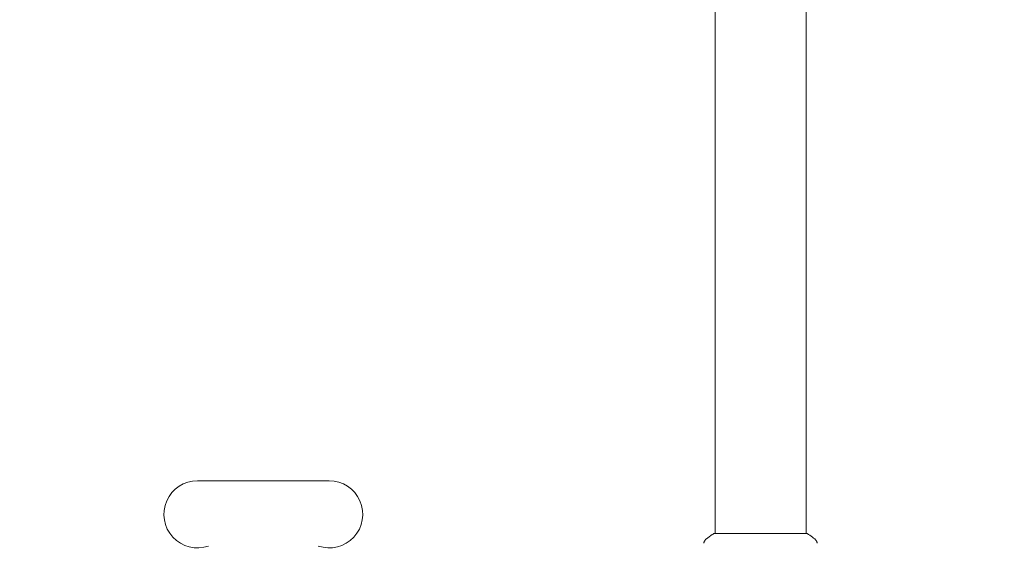
# Model space of a CAD drawing. Units: millimetres. Extents: x -4322 to 4323, y -3593 to 3489.
# Drawn here: x -1908 to -1497, y -1614 to -1395 of the extents above; entities that cross this region are included whole.
import ezdxf

# ---------------------------------------------------------------- set-up
doc = ezdxf.new("R2010")
doc.units = ezdxf.units.MM
doc.header["$LTSCALE"] = 20
doc.linetypes.add('HIDDEN', pattern=[9.525, 6.35, -3.175])
doc.layers.add('2d', color=230, linetype='Continuous')
doc.layers.add('EN-SafetyZone', color=93, linetype='HIDDEN')

msp = doc.modelspace()

# ---------------------------------------------------------------- linework, layer by layer
at = {"layer": '2d', "lineweight": 0}
for p, q in [((-1617.34, -1609.73), (-1617.34, -1344.15)), ((-1579.34, -1609.73), (-1579.34, -1344.15)), ((-1778.39, -1587.73), (-1833.39, -1587.73)), ((-1617.84, -1609.73), (-1578.84, -1609.73))]:
    msp.add_line(p, q, dxfattribs=at)
for centre, start, end in [((-1833.39, -1601.73), 90, 289.1099), ((-1778.39, -1601.73), 250.8901, 90)]:
    msp.add_arc(centre, 14, start, end, dxfattribs=at)
for points, knots in [([(-1620.95, -1612), (-1620.17, -1611.37), (-1619.33, -1610.74), (-1618.26, -1610.01), (-1618.05, -1609.87), (-1617.84, -1609.73)], [0, 0, 0, 0, 3.150023, 3.150023, 3.901435, 3.901435, 3.901435, 3.901435]), ([(-1578.84, -1609.73), (-1578.1, -1610.22), (-1577.38, -1610.73), (-1576.36, -1611.5), (-1576.04, -1611.75), (-1575.73, -1612)], [0, 0, 0, 0, 2.660887, 2.660887, 3.904745, 3.904745, 3.904745, 3.904745]), ([(-1622.03, -1613.83), (-1622.02, -1613.76), (-1622, -1613.68), (-1621.96, -1613.51), (-1621.93, -1613.41), (-1621.84, -1613.17), (-1621.78, -1613.02), (-1621.58, -1612.66), (-1621.42, -1612.45), (-1621.15, -1612.17), (-1621.06, -1612.08), (-1620.95, -1612)], [0, 0, 0, 0, 0.281105, 0.281105, 0.591987, 0.591987, 1.075535, 1.075535, 1.846945, 1.846945, 2.242897, 2.242897, 2.242897, 2.242897]), ([(-1622.03, -1613.83), (-1622.03, -1613.83), (-1622.03, -1613.83), (-1622.03, -1613.83), (-1622.03, -1613.83), (-1622.03, -1613.83)], [0.00233076317, 0.00233076317, 0.00233076317, 0.00233076317, 0.00233614505, 0.00233614505, 0.00234572328, 0.00234572328, 0.00234572328, 0.00234572328]), ([(-1575.73, -1612), (-1575.48, -1612.2), (-1575.25, -1612.45), (-1574.99, -1612.85), (-1574.92, -1612.99), (-1574.81, -1613.25), (-1574.76, -1613.37), (-1574.69, -1613.6), (-1574.67, -1613.73), (-1574.65, -1613.83)], [0, 0, 0, 0, 0.971802, 0.971802, 1.448447, 1.448447, 1.834818, 1.834818, 2.252163, 2.252163, 2.252163, 2.252163])]:
    msp.add_open_spline(points, degree=3, knots=knots, dxfattribs=at)
for points in [[(-1620.95, -1612), (-1620.95, -1612), (-1620.95, -1612), (-1620.95, -1612)], [(-1575.73, -1612), (-1575.73, -1612), (-1575.73, -1612), (-1575.73, -1612)]]:
    msp.add_open_spline(points, degree=3, dxfattribs=at)
at = {"layer": 'EN-SafetyZone', "flags": 128}
msp.add_lwpolyline([(3182.5, 2213.08, 0.194466), (2161.26, 2709.54, 0.263022), (675.99, 3194.78, 0.159185), (-225.71, 3489.31), (-675.71, 3489.31, 0.23861), (-1906.47, 2866.5, 0.012307), (-1980.89, 2849.5, 0.173927), (-3023.37, 2750, 0.367311), (-4322.23, 1220.48), (-4322.23, 710.48, 0.195529), (-3882.43, -371.16), (-3882.43, -636.2, 0.06453), (-3911.89, -1033.75, 0.879985), (-1685.42, -3262.09, 0.060533), (-1312.08, -3237.88), (-354.43, -3237.88, 0.109157), (314.38, -3216.61, 0.029075), (491.31, -3250.84, 0.583068), (2793.72, -1947.68, 0.00461), (2793.46, -1919.65, 0.21933), (2738.47, -623.39, 0.092928), (3182.5, -284.92), (3307.78, -284.92, 0.414214), (4322.78, 730.08), (4322.78, 1198.08, 0.414214), (3307.78, 2213.08)], format="xyb", close=True, dxfattribs=at)

doc.saveas('drawing.dxf')
